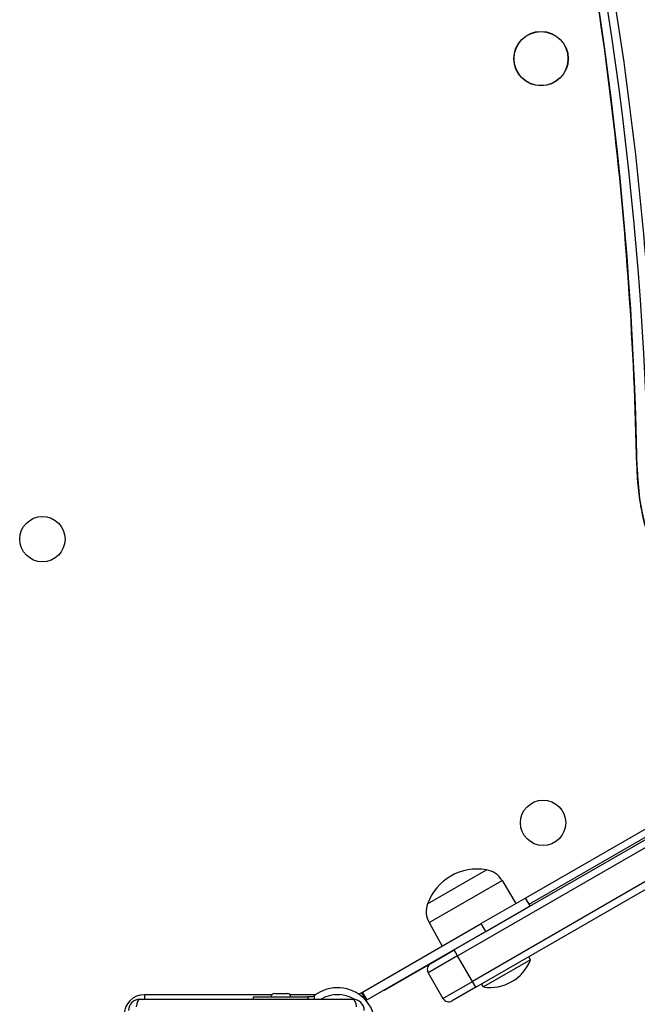
# Model space of a CAD drawing. Units: millimetres. Extents: x -2808 to 4333, y -3631 to 4440.
# Drawn here: x 326 to 599, y 863 to 1297 of the extents above; entities that cross this region are included whole.
import ezdxf

# ---------------------------------------------------------------- set-up
doc = ezdxf.new("R2010")
doc.units = ezdxf.units.MM
doc.header["$LTSCALE"] = 45
doc.layers.add('SW_Toestellen', color=2, linetype='Continuous')

msp = doc.modelspace()

# ---------------------------------------------------------------- linework, layer by layer
at = {"layer": 'SW_Toestellen'}
for p, q in [((678.23, 979.24), (517.89, 886.67)), ((519.39, 884.07), (679.73, 976.64)), ((519.39, 884.07), (679.73, 976.64)), ((657.05, 971.63), (549.38, 909.47)), ((550.88, 906.87), (658.55, 969.04)), ((686.23, 965.39), (525.89, 872.81)), ((686.23, 965.39), (525.89, 872.81)), ((527.39, 870.21), (687.73, 962.79)), ((506.14, 907.02), (532.12, 922.02)), ((506.14, 907.02), (532.12, 922.02)), ((506.79, 898.74), (538.97, 917.31)), ((538.97, 917.31), (545.05, 907.12)), ((549.31, 909.58), (529.82, 898.33)), ((551.31, 906.12), (549.31, 909.58)), ((531.82, 894.87), (551.31, 906.12)), ((477.43, 868.08), (529.82, 898.33)), ((531.82, 894.87), (479.43, 864.62)), ((506.79, 898.74), (512.57, 888.38)), ((531.82, 894.87), (529.82, 898.33)), ((535.21, 896.67), (535.14, 896.79)), ((526.55, 891.67), (526.48, 891.79)), ((507.49, 880.67), (517.89, 886.67)), ((519.39, 884.07), (517.89, 886.67)), ((519.39, 884.07), (506.4, 876.57)), ((519.39, 884.07), (506.4, 876.57)), ((525.89, 872.81), (519.39, 884.07)), ((551.56, 882.34), (530.78, 870.34)), ((551.56, 882.34), (550.77, 883.71)), ((487.17, 868.93), (507.49, 880.67)), ((506.4, 876.57), (512.9, 865.31)), ((486.9, 868.93), (487.17, 868.93)), ((512.9, 865.31), (525.89, 872.81)), ((512.9, 865.31), (525.89, 872.81)), ((527.39, 870.21), (516.99, 864.21)), ((527.39, 870.21), (525.89, 872.81)), ((530.78, 870.34), (529.98, 871.71)), ((379.17, 864.93), (473.17, 864.93)), ((381.17, 866.93), (381.17, 864.93)), ((437.4, 866.93), (381.17, 866.93)), ((429.31, 865.93), (453.27, 865.93)), ((429.31, 864.93), (429.31, 865.93)), ((438.51, 867.43), (444.31, 867.43)), ((456.69, 866.93), (445.43, 866.93)), ((454.69, 865.93), (453.27, 865.93)), ((453.27, 865.93), (453.27, 864.93)), ((456.21, 864.93), (456.21, 866.58)), ((467.62, 866.93), (465.12, 866.93)), ((477, 867.83), (475.77, 867.13)), ((477, 867.83), (477.43, 868.08)), ((477, 867.83), (479, 864.37)), ((479.43, 864.62), (477.43, 868.08)), ((479.43, 864.62), (479, 864.37)), ((478.95, 864.35), (479, 864.37))]:
    msp.add_line(p, q, dxfattribs=at)
for centre, radius in [((556.17, 1279.93), 12), ((556.17, 1279.93), 11.89), ((336.17, 1067.93), 10), ((557.08, 942.78), 10)]:
    msp.add_circle(centre, radius, dxfattribs=at)
for centre, radius, start, end in [((527.98, 899.19), 23.2, 79.7274, 160.2726), ((530.42, 912.22), 9.95, 30.8185, 80.1972), ((515.47, 903.59), 9.95, 159.8028, 209.1815), ((533.68, 889.32), 19.2, 261.3178, 338.6822), ((508.99, 878.07), 3, 120, 210), ((466.37, 853.14), 16.85, 322.9232, 127.0768), ((381.17, 857.93), 9, 90, 180), ((379.17, 859.93), 5, 90, 180), ((438.51, 865.93), 1.5, 90, 180), ((444.31, 865.93), 1.5, 0, 90), ((466.37, 853.14), 13.85, 58.1705, 121.6236), ((473.17, 859.93), 5, 0, 90), ((466.37, 853.14), 16.85, 41.6924, 56.1068), ((515.49, 866.81), 3, 210, 300)]:
    msp.add_arc(centre, radius, start, end, dxfattribs=at)
for centre, major_axis, ratio, start_param, end_param in [((-2617.89, 41.06), (3031.09, 1750), 0.615661, 5.956329, 6.11818), ((-2617.89, 41.06), (3031.09, 1750), 0.615661, 5.956329, 6.11818), ((-2612.76, 32.19), (3031.09, 1750), 0.615661, 5.956329, 6.120779), ((-2612.76, 32.19), (3031.09, 1750), 0.615661, 5.956329, 6.120779), ((-2611.58, 30.14), (3033.69, 1751.5), 0.615661, 5.956329, 6.121836), ((601.4, 1100.17), (-3, -0.06), 0.746291, 0, 0.389908), ((828.4, 1174.84), (-216.51, -125), 0.615661, 5.956329, 6.283185), ((828.4, 1174.84), (-216.51, -125), 0.615661, 5.956329, 6.283185), ((379.17, 859.93), (0, 5), 0.350756, 0, 1.233448), ((473.17, 859.93), (0, 5), 0.350756, 5.049737, 6.283185)]:
    msp.add_ellipse(centre, major_axis=major_axis, ratio=ratio, start_param=start_param, end_param=end_param, dxfattribs=at)
for points, knots in [([(598.4, 1100.11), (597.87, 1126.51), (596.71, 1152.7), (593.16, 1204.66), (590.77, 1230.41), (584.74, 1281.46), (581.11, 1306.74), (572.62, 1356.82), (567.75, 1381.6), (558.16, 1424.56), (553.69, 1442.85), (548.88, 1460.98)], [2.814736, 2.814736, 2.814736, 2.814736, 2.8487738, 2.8487738, 2.8828115, 2.8828115, 2.9168493, 2.9168493, 2.9508871, 2.9508871, 2.9764767, 2.9764767, 2.9764767, 2.9764767]), ([(598.4, 1100.11), (598.48, 1096.43), (598.72, 1092.81), (599.53, 1085.69), (600.1, 1082.18), (601.58, 1075.31), (602.48, 1071.94), (604.62, 1065.35), (605.85, 1062.13), (608.63, 1055.86), (610.18, 1052.81), (611.89, 1049.84)], [5.9563287, 5.9563287, 5.9563287, 5.9563287, 6.0217, 6.0217, 6.0870713, 6.0870713, 6.1524427, 6.1524427, 6.217814, 6.217814, 6.2831853, 6.2831853, 6.2831853, 6.2831853]), ([(455.93, 866.36), (455.77, 866.24), (455.58, 866.13), (455.21, 865.99), (455.01, 865.95), (454.77, 865.93), (454.73, 865.93), (454.69, 865.93)], [1.412368, 1.412368, 1.412368, 1.412368, 1.4702273, 1.4702273, 1.532822, 1.532822, 1.5455752, 1.5455752, 1.5455752, 1.5455752])]:
    msp.add_open_spline(points, degree=3, knots=knots, dxfattribs=at)
msp.add_open_spline([(456.21, 866.58), (456.12, 866.51), (456.02, 866.44), (455.93, 866.36)], degree=3, dxfattribs=at)

doc.saveas('drawing.dxf')
